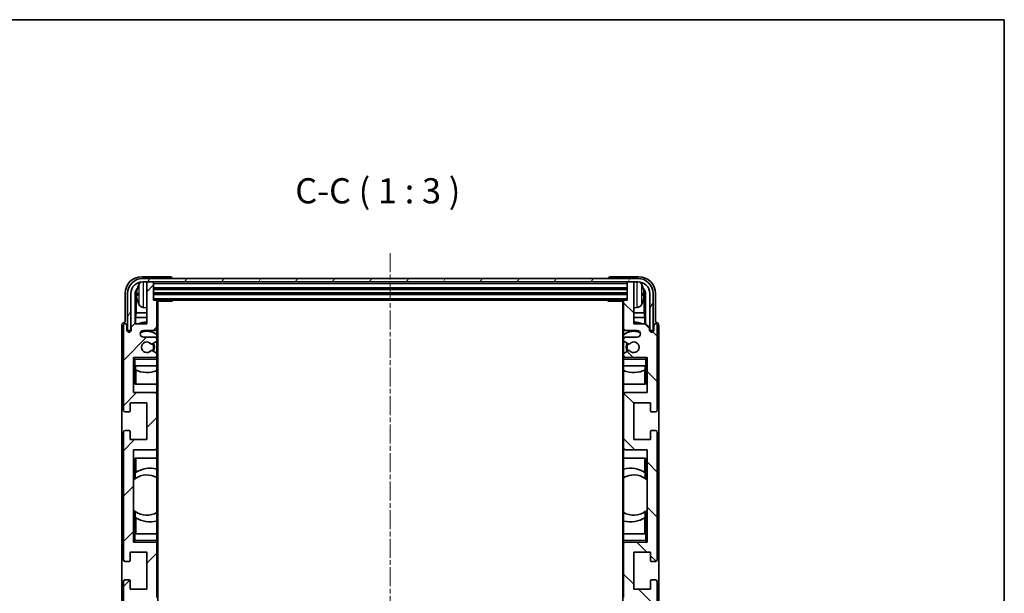
# Model space of a CAD drawing. Units: millimetres. Extents: x 3 to 6915, y 0 to 843.
# Drawn here: x 2066 to 2359, y 672 to 843 of the extents above; entities that cross this region are included whole.
import ezdxf

# ---------------------------------------------------------------- set-up
doc = ezdxf.new("R2010")
doc.units = ezdxf.units.MM
doc.linetypes.add('CHAIN', pattern=[0.3543, 0.2362, -0.0295, 0.0591, -0.0295])
for name, color, linetype, lineweight in [('Border (ISO)', 7, 'Continuous', 35), ('Centerline (ISO)', 131, 'Continuous', 18), ('Hatch (ISO)', 1, 'Continuous', 18), ('Symbol (ISO)', 7, 'Continuous', 18), ('Visible (ISO)', 7, 'Continuous', 35), ('Visible Narrow (ISO)', 7, 'Continuous', 25)]:
    doc.layers.add(name, color=color, linetype=linetype, lineweight=lineweight)
doc.styles.add('Note Text (TK)', font='MS PGothic.ttf')

# ---------------------------------------------------------------- blocks, each defined once
blk = doc.blocks.new('図面枠 tk図枠')
at = {"layer": 'Border (ISO)'}
for p, q in [((14.5, 289), (405.5, 289)), ((405.5, 289), (405.5, 8))]:
    blk.add_line(p, q, dxfattribs=at)

msp = doc.modelspace()

# ---------------------------------------------------------------- hatches: boundary and pattern name
at = {"layer": 'Hatch (ISO)'}
h = msp.add_hatch(dxfattribs=at)
h.set_pattern_fill('ANSI31', color=256, scale=76.2, angle=14.999978, style=0)
h.set_pattern_definition([(60, (1142.435, -23.849), (-8.24889, 4.7625), [])])
edge = h.paths.add_edge_path()
edge.add_line((2097.8167, 761.6156), (2097.8167, 750.6156))
edge.add_line((2097.8167, 750.6156), (2098.8167, 750.6156))
edge.add_line((2098.8167, 750.6156), (2098.8167, 761.6156))
edge.add_ellipse((2102.3167, 761.6156), major_axis=(-3.5, 0), ratio=1, start_angle=270, end_angle=360, ccw=False)
edge.add_line((2102.3167, 765.1156), (2103.8667, 765.1156))
edge.add_line((2103.8667, 765.1156), (2105.2667, 765.1156))
edge.add_line((2105.2667, 765.1156), (2246.8667, 765.1156))
edge.add_line((2246.8667, 765.1156), (2248.2667, 765.1156))
edge.add_line((2248.2667, 765.1156), (2249.8167, 765.1156))
edge.add_ellipse((2249.8167, 761.6156), major_axis=(0, 3.5), ratio=1, start_angle=270, end_angle=360, ccw=False)
edge.add_line((2253.3167, 761.6156), (2253.3167, 750.6156))
edge.add_line((2253.3167, 750.6156), (2254.3167, 750.6156))
edge.add_line((2254.3167, 750.6156), (2254.3167, 761.6156))
edge.add_ellipse((2249.8167, 761.6156), major_axis=(4.5, 0), ratio=1, start_angle=0, end_angle=90)
edge.add_line((2249.8167, 766.1156), (2102.3167, 766.1156))
edge.add_ellipse((2102.3167, 761.6156), major_axis=(0, 4.5), ratio=1, start_angle=0, end_angle=90)
h = msp.add_hatch(dxfattribs=at)
h.set_pattern_fill('ANSI31', color=256, scale=76.2, style=0)
h.set_pattern_definition([(45, (1142.435, -23.849), (-6.73519, 6.73519), [])])
edge = h.paths.add_edge_path()
edge.add_ellipse((2106.2667, 598.9156), major_axis=(0, -0.3), ratio=1, start_angle=0, end_angle=90)
edge.add_line((2106.5667, 598.9156), (2106.5667, 607.1156))
edge.add_ellipse((2106.0667, 607.1156), major_axis=(0.5, 0), ratio=1, start_angle=0, end_angle=90)
edge.add_line((2106.0667, 607.6156), (2102.5667, 607.6156))
edge.add_ellipse((2102.5667, 608.6156), major_axis=(0, -1), ratio=1, start_angle=180, end_angle=360, ccw=False)
edge.add_line((2102.5667, 609.6156), (2106.0667, 609.6156))
edge.add_ellipse((2106.0667, 610.1156), major_axis=(0, -0.5), ratio=1, start_angle=0, end_angle=90)
edge.add_line((2106.5667, 610.1156), (2106.5667, 610.6258))
edge.add_ellipse((2106.2667, 610.6258), major_axis=(0.3, 0), ratio=1, start_angle=0, end_angle=60)
edge.add_line((2106.4167, 610.8856), (2105.1434, 611.6207))
edge.add_ellipse((2104.9934, 611.3609), major_axis=(0.15, 0.2598), ratio=1, start_angle=0, end_angle=78.671012)
edge.add_ellipse((2103.5667, 612.6156), major_axis=(1.2015, -1.0566), ratio=1, start_angle=82.662386, end_angle=360, ccw=False)
edge.add_ellipse((2104.9933, 613.8705), major_axis=(-0.2253, -0.1981), ratio=1, start_angle=0, end_angle=77.981127)
edge.add_line((2105.1402, 613.6089), (2106.4136, 614.3239))
edge.add_ellipse((2106.2667, 614.5855), major_axis=(0.1469, -0.2616), ratio=1, start_angle=0, end_angle=60.685474)
edge.add_line((2106.5667, 614.5855), (2106.5667, 615.1156))
edge.add_ellipse((2106.0667, 615.1156), major_axis=(0.5, 0), ratio=1, start_angle=0, end_angle=90)
edge.add_line((2106.0667, 615.6156), (2099.5667, 615.6156))
edge.add_line((2099.5667, 615.6156), (2099.5667, 626.1156))
edge.add_line((2099.5667, 626.1156), (2106.0667, 626.1156))
edge.add_ellipse((2106.0667, 626.6156), major_axis=(0, -0.5), ratio=1, start_angle=0, end_angle=90)
edge.add_line((2106.5667, 626.6156), (2106.5667, 642.6156))
edge.add_ellipse((2106.0667, 642.6156), major_axis=(0.5, 0), ratio=1, start_angle=0, end_angle=90)
edge.add_line((2106.0667, 643.1156), (2099.5667, 643.1156))
edge.add_line((2099.5667, 643.1156), (2099.5667, 670.6156))
edge.add_line((2099.5667, 670.6156), (2106.0667, 670.6156))
edge.add_ellipse((2106.0667, 671.1156), major_axis=(0, -0.5), ratio=1, start_angle=0, end_angle=90)
edge.add_line((2106.5667, 671.1156), (2106.5667, 687.1156))
edge.add_ellipse((2106.0667, 687.1156), major_axis=(0.5, 0), ratio=1, start_angle=0, end_angle=90)
edge.add_line((2106.0667, 687.6156), (2099.5667, 687.6156))
edge.add_line((2099.5667, 687.6156), (2099.5667, 715.1156))
edge.add_line((2099.5667, 715.1156), (2106.0667, 715.1156))
edge.add_ellipse((2106.0667, 715.6156), major_axis=(0, -0.5), ratio=1, start_angle=0, end_angle=90)
edge.add_line((2106.5667, 715.6156), (2106.5667, 731.6156))
edge.add_ellipse((2106.0667, 731.6156), major_axis=(0.5, 0), ratio=1, start_angle=0, end_angle=90)
edge.add_line((2106.0667, 732.1156), (2099.5667, 732.1156))
edge.add_line((2099.5667, 732.1156), (2099.5667, 742.6156))
edge.add_line((2099.5667, 742.6156), (2106.0667, 742.6156))
edge.add_ellipse((2106.0667, 743.1156), major_axis=(0, -0.5), ratio=1, start_angle=0, end_angle=90)
edge.add_line((2106.5667, 743.1156), (2106.5667, 743.6458))
edge.add_ellipse((2106.2667, 743.6458), major_axis=(0.3, 0), ratio=1, start_angle=0, end_angle=60.685474)
edge.add_line((2106.4136, 743.9074), (2105.1402, 744.6224))
edge.add_ellipse((2104.9933, 744.3608), major_axis=(0.1469, 0.2616), ratio=1, start_angle=0, end_angle=77.981127)
edge.add_ellipse((2103.5667, 745.6156), major_axis=(1.2014, -1.0567), ratio=1, start_angle=82.662386, end_angle=360, ccw=False)
edge.add_ellipse((2104.9934, 746.8704), major_axis=(-0.2253, -0.1981), ratio=1, start_angle=0, end_angle=78.671012)
edge.add_line((2105.1434, 746.6106), (2106.4167, 747.3457))
edge.add_ellipse((2106.2667, 747.6055), major_axis=(0.15, -0.2598), ratio=1, start_angle=0, end_angle=60)
edge.add_line((2106.5667, 747.6055), (2106.5667, 748.1156))
edge.add_ellipse((2106.0667, 748.1156), major_axis=(0.5, 0), ratio=1, start_angle=0, end_angle=90)
edge.add_line((2106.0667, 748.6156), (2102.5667, 748.6156))
edge.add_ellipse((2102.5667, 749.6156), major_axis=(0, -1), ratio=1, start_angle=180, end_angle=360, ccw=False)
edge.add_line((2102.5667, 750.6156), (2106.0667, 750.6156))
edge.add_ellipse((2106.0667, 751.1156), major_axis=(0, -0.5), ratio=1, start_angle=0, end_angle=90)
edge.add_line((2106.5667, 751.1156), (2106.5667, 759.3156))
edge.add_ellipse((2106.2667, 759.3156), major_axis=(0.3, 0), ratio=1, start_angle=0, end_angle=90)
edge.add_line((2106.2667, 759.6156), (2105.5667, 759.6156))
edge.add_line((2105.5667, 759.6156), (2105.5667, 764.8156))
edge.add_ellipse((2105.2667, 764.8156), major_axis=(0.3, 0), ratio=1, start_angle=0, end_angle=90)
edge.add_line((2105.2667, 765.1156), (2103.8667, 765.1156))
edge.add_ellipse((2103.8667, 764.8156), major_axis=(0, 0.3), ratio=1, start_angle=0, end_angle=90)
edge.add_line((2103.5667, 764.8156), (2103.5667, 752.6156))
edge.add_line((2103.5667, 752.6156), (2099.9167, 752.6156))
edge.add_line((2099.9167, 752.6156), (2098.9167, 751.6156))
edge.add_line((2098.9167, 751.6156), (2098.9167, 750.7156))
edge.add_ellipse((2098.2417, 750.7953), major_axis=(0.675, -0.0797), ratio=1, start_angle=193.465843, end_angle=360, ccw=False)
edge.add_line((2097.5667, 750.7156), (2097.5667, 752.1156))
edge.add_ellipse((2097.0667, 752.1156), major_axis=(0.5, 0), ratio=1, start_angle=0, end_angle=180)
edge.add_line((2096.5667, 752.1156), (2096.5667, 726.8656))
edge.add_ellipse((2097.0667, 726.8656), major_axis=(-0.5, 0), ratio=1, start_angle=0, end_angle=90)
edge.add_line((2097.0667, 726.3656), (2098.2667, 726.3656))
edge.add_ellipse((2098.2667, 726.6656), major_axis=(0, -0.3), ratio=1, start_angle=0, end_angle=90)
edge.add_line((2098.5667, 726.6656), (2098.5667, 729.1156))
edge.add_line((2098.5667, 729.1156), (2103.5667, 729.1156))
edge.add_line((2103.5667, 729.1156), (2103.5667, 718.1156))
edge.add_line((2103.5667, 718.1156), (2098.5667, 718.1156))
edge.add_line((2098.5667, 718.1156), (2098.5667, 720.5656))
edge.add_ellipse((2098.2667, 720.5656), major_axis=(0.3, 0), ratio=1, start_angle=0, end_angle=90)
edge.add_line((2098.2667, 720.8656), (2097.0667, 720.8656))
edge.add_ellipse((2097.0667, 720.3656), major_axis=(0, 0.5), ratio=1, start_angle=0, end_angle=90)
edge.add_line((2096.5667, 720.3656), (2096.5667, 682.3656))
edge.add_ellipse((2097.0667, 682.3656), major_axis=(-0.5, 0), ratio=1, start_angle=0, end_angle=90)
edge.add_line((2097.0667, 681.8656), (2098.2667, 681.8656))
edge.add_ellipse((2098.2667, 682.1656), major_axis=(0, -0.3), ratio=1, start_angle=0, end_angle=90)
edge.add_line((2098.5667, 682.1656), (2098.5667, 684.6156))
edge.add_line((2098.5667, 684.6156), (2103.5667, 684.6156))
edge.add_line((2103.5667, 684.6156), (2103.5667, 673.6156))
edge.add_line((2103.5667, 673.6156), (2098.5667, 673.6156))
edge.add_line((2098.5667, 673.6156), (2098.5667, 676.0656))
edge.add_ellipse((2098.2667, 676.0656), major_axis=(0.3, 0), ratio=1, start_angle=0, end_angle=90)
edge.add_line((2098.2667, 676.3656), (2097.0667, 676.3656))
edge.add_ellipse((2097.0667, 675.8656), major_axis=(0, 0.5), ratio=1, start_angle=0, end_angle=90)
edge.add_line((2096.5667, 675.8656), (2096.5667, 637.8656))
edge.add_ellipse((2097.0667, 637.8656), major_axis=(-0.5, 0), ratio=1, start_angle=0, end_angle=90)
edge.add_line((2097.0667, 637.3656), (2098.2667, 637.3656))
edge.add_ellipse((2098.2667, 637.6656), major_axis=(0, -0.3), ratio=1, start_angle=0, end_angle=90)
edge.add_line((2098.5667, 637.6656), (2098.5667, 640.1156))
edge.add_line((2098.5667, 640.1156), (2103.5667, 640.1156))
edge.add_line((2103.5667, 640.1156), (2103.5667, 629.1156))
edge.add_line((2103.5667, 629.1156), (2098.5667, 629.1156))
edge.add_line((2098.5667, 629.1156), (2098.5667, 631.5656))
edge.add_ellipse((2098.2667, 631.5656), major_axis=(0.3, 0), ratio=1, start_angle=0, end_angle=90)
edge.add_line((2098.2667, 631.8656), (2097.0667, 631.8656))
edge.add_ellipse((2097.0667, 631.3656), major_axis=(0, 0.5), ratio=1, start_angle=0, end_angle=90)
edge.add_line((2096.5667, 631.3656), (2096.5667, 606.1156))
edge.add_ellipse((2097.0667, 606.1156), major_axis=(-0.5, 0), ratio=1, start_angle=0, end_angle=180)
edge.add_line((2097.5667, 606.1156), (2097.5667, 607.5156))
edge.add_ellipse((2098.2417, 607.436), major_axis=(-0.675, 0.0797), ratio=1, start_angle=193.465843, end_angle=360, ccw=False)
edge.add_line((2098.9167, 607.5156), (2098.9167, 606.6156))
edge.add_line((2098.9167, 606.6156), (2099.9167, 605.6156))
edge.add_line((2099.9167, 605.6156), (2103.5667, 605.6156))
edge.add_line((2103.5667, 605.6156), (2103.5667, 593.4156))
edge.add_ellipse((2103.8667, 593.4156), major_axis=(-0.3, 0), ratio=1, start_angle=0, end_angle=90)
edge.add_line((2103.8667, 593.1156), (2105.2667, 593.1156))
edge.add_ellipse((2105.2667, 593.4156), major_axis=(0, -0.3), ratio=1, start_angle=0, end_angle=90)
edge.add_line((2105.5667, 593.4156), (2105.5667, 598.6156))
edge.add_line((2105.5667, 598.6156), (2106.2667, 598.6156))
h = msp.add_hatch(dxfattribs=at)
h.set_pattern_fill('ANSI31', color=256, scale=76.2, angle=90.00021, style=0)
h.set_pattern_definition([(135.0002, (1142.435, -23.849), (-6.73517, -6.73522), [])])
edge = h.paths.add_edge_path()
edge.add_ellipse((2245.8667, 759.3156), major_axis=(0, 0.3), ratio=1, start_angle=0, end_angle=90)
edge.add_line((2245.5667, 759.3156), (2245.5667, 751.1156))
edge.add_ellipse((2246.0667, 751.1156), major_axis=(-0.5, 0), ratio=1, start_angle=0, end_angle=90)
edge.add_line((2246.0667, 750.6156), (2249.5667, 750.6156))
edge.add_ellipse((2249.5667, 749.6156), major_axis=(0, 1), ratio=1, start_angle=180, end_angle=360, ccw=False)
edge.add_line((2249.5667, 748.6156), (2246.0667, 748.6156))
edge.add_ellipse((2246.0667, 748.1156), major_axis=(0, 0.5), ratio=1, start_angle=0, end_angle=90)
edge.add_line((2245.5667, 748.1156), (2245.5667, 747.6055))
edge.add_ellipse((2245.8667, 747.6055), major_axis=(-0.3, 0), ratio=1, start_angle=0, end_angle=60)
edge.add_line((2245.7167, 747.3457), (2246.9899, 746.6106))
edge.add_ellipse((2247.1399, 746.8704), major_axis=(-0.15, -0.2598), ratio=1, start_angle=0, end_angle=78.671012)
edge.add_ellipse((2248.5667, 745.6156), major_axis=(-1.2015, 1.0566), ratio=1, start_angle=82.662386, end_angle=360, ccw=False)
edge.add_ellipse((2247.14, 744.3608), major_axis=(0.2253, 0.1981), ratio=1, start_angle=0, end_angle=77.981127)
edge.add_line((2246.9931, 744.6224), (2245.7198, 743.9074))
edge.add_ellipse((2245.8667, 743.6458), major_axis=(-0.1469, 0.2616), ratio=1, start_angle=0, end_angle=60.685474)
edge.add_line((2245.5667, 743.6458), (2245.5667, 743.1156))
edge.add_ellipse((2246.0667, 743.1156), major_axis=(-0.5, 0), ratio=1, start_angle=0, end_angle=90)
edge.add_line((2246.0667, 742.6156), (2252.5667, 742.6156))
edge.add_line((2252.5667, 742.6156), (2252.5667, 732.1156))
edge.add_line((2252.5667, 732.1156), (2246.0667, 732.1156))
edge.add_ellipse((2246.0667, 731.6156), major_axis=(0, 0.5), ratio=1, start_angle=0, end_angle=90)
edge.add_line((2245.5667, 731.6156), (2245.5667, 715.6156))
edge.add_ellipse((2246.0667, 715.6156), major_axis=(-0.5, 0), ratio=1, start_angle=0, end_angle=90)
edge.add_line((2246.0667, 715.1156), (2252.5667, 715.1156))
edge.add_line((2252.5667, 715.1156), (2252.5667, 687.6156))
edge.add_line((2252.5667, 687.6156), (2246.0667, 687.6156))
edge.add_ellipse((2246.0667, 687.1156), major_axis=(0, 0.5), ratio=1, start_angle=0, end_angle=90)
edge.add_line((2245.5667, 687.1156), (2245.5667, 671.1156))
edge.add_ellipse((2246.0667, 671.1156), major_axis=(-0.5, 0), ratio=1, start_angle=0, end_angle=90)
edge.add_line((2246.0667, 670.6156), (2252.5667, 670.6156))
edge.add_line((2252.5667, 670.6156), (2252.5667, 643.1156))
edge.add_line((2252.5667, 643.1156), (2246.0667, 643.1156))
edge.add_ellipse((2246.0667, 642.6156), major_axis=(0, 0.5), ratio=1, start_angle=0, end_angle=90)
edge.add_line((2245.5667, 642.6156), (2245.5667, 626.6156))
edge.add_ellipse((2246.0667, 626.6156), major_axis=(-0.5, 0), ratio=1, start_angle=0, end_angle=90)
edge.add_line((2246.0667, 626.1156), (2252.5667, 626.1156))
edge.add_line((2252.5667, 626.1156), (2252.5667, 615.6156))
edge.add_line((2252.5667, 615.6156), (2246.0667, 615.6156))
edge.add_ellipse((2246.0667, 615.1156), major_axis=(0, 0.5), ratio=1, start_angle=0, end_angle=90)
edge.add_line((2245.5667, 615.1156), (2245.5667, 614.5855))
edge.add_ellipse((2245.8667, 614.5855), major_axis=(-0.3, 0), ratio=1, start_angle=0, end_angle=60.685474)
edge.add_line((2245.7198, 614.3239), (2246.9931, 613.6089))
edge.add_ellipse((2247.14, 613.8705), major_axis=(-0.1469, -0.2616), ratio=1, start_angle=0, end_angle=77.981127)
edge.add_ellipse((2248.5667, 612.6156), major_axis=(-1.2014, 1.0567), ratio=1, start_angle=82.662386, end_angle=360, ccw=False)
edge.add_ellipse((2247.1399, 611.3609), major_axis=(0.2253, 0.1981), ratio=1, start_angle=0, end_angle=78.671012)
edge.add_line((2246.9899, 611.6207), (2245.7167, 610.8856))
edge.add_ellipse((2245.8667, 610.6258), major_axis=(-0.15, 0.2598), ratio=1, start_angle=0, end_angle=60)
edge.add_line((2245.5667, 610.6258), (2245.5667, 610.1156))
edge.add_ellipse((2246.0667, 610.1156), major_axis=(-0.5, 0), ratio=1, start_angle=0, end_angle=90)
edge.add_line((2246.0667, 609.6156), (2249.5667, 609.6156))
edge.add_ellipse((2249.5667, 608.6156), major_axis=(0, 1), ratio=1, start_angle=180, end_angle=360, ccw=False)
edge.add_line((2249.5667, 607.6156), (2246.0667, 607.6156))
edge.add_ellipse((2246.0667, 607.1156), major_axis=(0, 0.5), ratio=1, start_angle=0, end_angle=90)
edge.add_line((2245.5667, 607.1156), (2245.5667, 598.9156))
edge.add_ellipse((2245.8667, 598.9156), major_axis=(-0.3, 0), ratio=1, start_angle=0, end_angle=90)
edge.add_line((2245.8667, 598.6156), (2246.5667, 598.6156))
edge.add_line((2246.5667, 598.6156), (2246.5667, 593.4156))
edge.add_ellipse((2246.8667, 593.4156), major_axis=(-0.3, 0), ratio=1, start_angle=0, end_angle=90)
edge.add_line((2246.8667, 593.1156), (2248.2667, 593.1156))
edge.add_ellipse((2248.2667, 593.4156), major_axis=(0, -0.3), ratio=1, start_angle=0, end_angle=90)
edge.add_line((2248.5667, 593.4156), (2248.5667, 605.6156))
edge.add_line((2248.5667, 605.6156), (2252.2167, 605.6156))
edge.add_line((2252.2167, 605.6156), (2253.2167, 606.6156))
edge.add_line((2253.2167, 606.6156), (2253.2167, 607.5156))
edge.add_ellipse((2253.8917, 607.436), major_axis=(-0.675, 0.0797), ratio=1, start_angle=193.465843, end_angle=360, ccw=False)
edge.add_line((2254.5667, 607.5156), (2254.5667, 606.1156))
edge.add_ellipse((2255.0667, 606.1156), major_axis=(-0.5, 0), ratio=1, start_angle=0, end_angle=180)
edge.add_line((2255.5667, 606.1156), (2255.5667, 631.3656))
edge.add_ellipse((2255.0667, 631.3656), major_axis=(0.5, 0), ratio=1, start_angle=0, end_angle=90)
edge.add_line((2255.0667, 631.8656), (2253.8667, 631.8656))
edge.add_ellipse((2253.8667, 631.5656), major_axis=(0, 0.3), ratio=1, start_angle=0, end_angle=90)
edge.add_line((2253.5667, 631.5656), (2253.5667, 629.1156))
edge.add_line((2253.5667, 629.1156), (2248.5667, 629.1156))
edge.add_line((2248.5667, 629.1156), (2248.5667, 640.1156))
edge.add_line((2248.5667, 640.1156), (2253.5667, 640.1156))
edge.add_line((2253.5667, 640.1156), (2253.5667, 637.6656))
edge.add_ellipse((2253.8667, 637.6656), major_axis=(-0.3, 0), ratio=1, start_angle=0, end_angle=90)
edge.add_line((2253.8667, 637.3656), (2255.0667, 637.3656))
edge.add_ellipse((2255.0667, 637.8656), major_axis=(0, -0.5), ratio=1, start_angle=0, end_angle=90)
edge.add_line((2255.5667, 637.8656), (2255.5667, 675.8656))
edge.add_ellipse((2255.0667, 675.8656), major_axis=(0.5, 0), ratio=1, start_angle=0, end_angle=90)
edge.add_line((2255.0667, 676.3656), (2253.8667, 676.3656))
edge.add_ellipse((2253.8667, 676.0656), major_axis=(0, 0.3), ratio=1, start_angle=0, end_angle=90)
edge.add_line((2253.5667, 676.0656), (2253.5667, 673.6156))
edge.add_line((2253.5667, 673.6156), (2248.5667, 673.6156))
edge.add_line((2248.5667, 673.6156), (2248.5667, 684.6156))
edge.add_line((2248.5667, 684.6156), (2253.5667, 684.6156))
edge.add_line((2253.5667, 684.6156), (2253.5667, 682.1656))
edge.add_ellipse((2253.8667, 682.1656), major_axis=(-0.3, 0), ratio=1, start_angle=0, end_angle=90)
edge.add_line((2253.8667, 681.8656), (2255.0667, 681.8656))
edge.add_ellipse((2255.0667, 682.3656), major_axis=(0, -0.5), ratio=1, start_angle=0, end_angle=90)
edge.add_line((2255.5667, 682.3656), (2255.5667, 720.3656))
edge.add_ellipse((2255.0667, 720.3656), major_axis=(0.5, 0), ratio=1, start_angle=0, end_angle=90)
edge.add_line((2255.0667, 720.8656), (2253.8667, 720.8656))
edge.add_ellipse((2253.8667, 720.5656), major_axis=(0, 0.3), ratio=1, start_angle=0, end_angle=90)
edge.add_line((2253.5667, 720.5656), (2253.5667, 718.1156))
edge.add_line((2253.5667, 718.1156), (2248.5667, 718.1156))
edge.add_line((2248.5667, 718.1156), (2248.5667, 729.1156))
edge.add_line((2248.5667, 729.1156), (2253.5667, 729.1156))
edge.add_line((2253.5667, 729.1156), (2253.5667, 726.6656))
edge.add_ellipse((2253.8667, 726.6656), major_axis=(-0.3, 0), ratio=1, start_angle=0, end_angle=90)
edge.add_line((2253.8667, 726.3656), (2255.0667, 726.3656))
edge.add_ellipse((2255.0667, 726.8656), major_axis=(0, -0.5), ratio=1, start_angle=0, end_angle=90)
edge.add_line((2255.5667, 726.8656), (2255.5667, 752.1156))
edge.add_ellipse((2255.0667, 752.1156), major_axis=(0.5, 0), ratio=1, start_angle=0, end_angle=180)
edge.add_line((2254.5667, 752.1156), (2254.5667, 750.7156))
edge.add_ellipse((2253.8917, 750.7953), major_axis=(0.675, -0.0797), ratio=1, start_angle=193.465843, end_angle=360, ccw=False)
edge.add_line((2253.2167, 750.7156), (2253.2167, 751.6156))
edge.add_line((2253.2167, 751.6156), (2252.2167, 752.6156))
edge.add_line((2252.2167, 752.6156), (2248.5667, 752.6156))
edge.add_line((2248.5667, 752.6156), (2248.5667, 764.8156))
edge.add_ellipse((2248.2667, 764.8156), major_axis=(0.3, 0), ratio=1, start_angle=0, end_angle=90)
edge.add_line((2248.2667, 765.1156), (2246.8667, 765.1156))
edge.add_ellipse((2246.8667, 764.8156), major_axis=(0, 0.3), ratio=1, start_angle=0, end_angle=90)
edge.add_line((2246.5667, 764.8156), (2246.5667, 759.6156))
edge.add_line((2246.5667, 759.6156), (2245.8667, 759.6156))

# ---------------------------------------------------------------- linework, layer by layer
at = {"layer": 'Centerline (ISO)', "linetype": 'CHAIN', "ltscale": 23.990969}
msp.add_line((2176.0667, 773.6156), (2176.0667, 584.6156), dxfattribs=at)
at = {"layer": 'Visible (ISO)'}
for p, q in [((2110.567, 766.6156), (2102.0636, 766.6156)), ((2249.8167, 766.1156), (2102.3167, 766.1156)), ((2111.0667, 766.1156), (2111.0667, 766.116)), ((2241.0667, 766.116), (2241.0667, 766.1156)), ((2250.0697, 766.6156), (2241.5664, 766.6156)), ((2102.3167, 765.1156), (2249.8167, 765.1156)), ((2103.5667, 764.8156), (2103.5667, 765.1156)), ((2103.5667, 764.8156), (2103.5667, 752.6156)), ((2105.2667, 765.1156), (2103.8667, 765.1156)), ((2105.5667, 764.8156), (2105.5667, 765.1156)), ((2105.5667, 759.6156), (2105.5667, 764.8156)), ((2105.5667, 763.1156), (2246.5667, 763.1156)), ((2246.5667, 765.1156), (2246.5667, 764.8156)), ((2246.5667, 764.8156), (2246.5667, 759.6156)), ((2248.2667, 765.1156), (2246.8667, 765.1156)), ((2248.5667, 765.1156), (2248.5667, 764.8156)), ((2248.5667, 752.6156), (2248.5667, 764.8156)), ((2097.0667, 761.6187), (2097.0667, 753.1156)), ((2097.8167, 761.6156), (2097.8167, 750.6156)), ((2098.8167, 750.6156), (2098.8167, 761.6156)), ((2100.0685, 752.6156), (2100.0685, 761.615)), ((2100.4177, 761.2658), (2100.4177, 755.853)), ((2100.8527, 761.648), (2100.8527, 761.0833)), ((2105.5667, 761.6156), (2246.5667, 761.6156)), ((2106.2667, 759.6156), (2105.5667, 759.6156)), ((2106.2667, 759.6156), (2245.8667, 759.6156)), ((2111.1372, 759.3656), (2111.1372, 759.6156)), ((2111.3872, 759.6156), (2111.1372, 759.3656)), ((2240.7461, 759.6156), (2240.9962, 759.3656)), ((2240.9962, 759.6156), (2240.9962, 759.3656)), ((2246.5667, 759.6156), (2245.8667, 759.6156)), ((2251.2807, 761.0833), (2251.2807, 761.648)), ((2251.7156, 755.853), (2251.7156, 761.2658)), ((2252.0648, 761.615), (2252.0648, 752.6156)), ((2253.3167, 761.6156), (2253.3167, 750.6156)), ((2254.3167, 750.6156), (2254.3167, 761.6156)), ((2255.0667, 753.1156), (2255.0667, 761.6187)), ((2102.5077, 757.4583), (2103.5667, 757.3656)), ((2106.5625, 759.3656), (2111.1372, 759.3656)), ((2106.5667, 759.3656), (2106.5667, 759.3156)), ((2106.5667, 751.1156), (2106.5667, 759.3156)), ((2106.8167, 598.8656), (2106.8167, 759.3656)), ((2245.5709, 759.3656), (2240.9962, 759.3656)), ((2245.3167, 759.3656), (2245.3167, 598.8656)), ((2245.5667, 759.3156), (2245.5667, 759.3656)), ((2245.5667, 759.3156), (2245.5667, 751.1156)), ((2249.6256, 757.4583), (2248.5667, 757.3656)), ((2100.2256, 754.4439), (2100.4177, 755.853)), ((2103.5667, 754.4439), (2100.2256, 754.4439)), ((2100.2256, 754.4439), (2100.2256, 752.6156)), ((2103.5667, 755.853), (2100.4177, 755.853)), ((2251.7156, 755.853), (2248.5667, 755.853)), ((2251.9077, 754.4439), (2248.5667, 754.4439)), ((2251.9077, 754.4439), (2251.7156, 755.853)), ((2251.9077, 752.6156), (2251.9077, 754.4439)), ((2096.0667, 752.1163), (2096.0667, 606.115)), ((2096.5667, 752.1156), (2096.5667, 726.8656)), ((2097.0667, 753.1156), (2097.0661, 753.1156)), ((2097.5667, 750.7156), (2097.5667, 752.1156)), ((2099.9167, 752.6156), (2098.9167, 751.6156)), ((2098.9167, 751.6156), (2098.9167, 750.7156)), ((2103.5667, 752.6156), (2099.9167, 752.6156)), ((2106.5667, 751.1156), (2106.5667, 748.1156)), ((2245.5667, 748.1156), (2245.5667, 751.1156)), ((2252.2167, 752.6156), (2248.5667, 752.6156)), ((2253.2167, 751.6156), (2252.2167, 752.6156)), ((2253.2167, 750.7156), (2253.2167, 751.6156)), ((2254.5667, 752.1156), (2254.5667, 750.7156)), ((2255.0673, 753.1156), (2255.0667, 753.1156)), ((2255.5667, 726.8656), (2255.5667, 752.1156)), ((2256.0667, 606.115), (2256.0667, 752.1163)), ((2097.8167, 750.6156), (2098.8167, 750.6156)), ((2102.5667, 750.6156), (2106.0667, 750.6156)), ((2106.0667, 748.6156), (2102.5667, 748.6156)), ((2106.5667, 747.6055), (2106.5667, 748.1156)), ((2245.5667, 748.1156), (2245.5667, 747.6055)), ((2246.0667, 750.6156), (2249.5667, 750.6156)), ((2249.5667, 748.6156), (2246.0667, 748.6156)), ((2253.3167, 750.6156), (2254.3167, 750.6156)), ((2105.1434, 746.6106), (2106.4167, 747.3457)), ((2106.5667, 747.6055), (2106.5667, 743.6458)), ((2245.5667, 743.6458), (2245.5667, 747.6055)), ((2245.7167, 747.3457), (2246.9899, 746.6106)), ((2099.5667, 732.1156), (2099.5667, 742.6156)), ((2099.5667, 742.6156), (2106.0667, 742.6156)), ((2100.0667, 742.1156), (2099.5667, 742.6156)), ((2106.4136, 743.9074), (2105.1402, 744.6224)), ((2106.5667, 742.6156), (2106.0667, 742.6156)), ((2106.5667, 743.1156), (2106.5667, 743.6458)), ((2106.5667, 743.1156), (2106.5667, 742.6156)), ((2106.5667, 742.6156), (2106.5667, 742.1156)), ((2106.5667, 740.1156), (2106.5667, 742.1156)), ((2245.5667, 743.6458), (2245.5667, 743.1156)), ((2245.5667, 742.6156), (2245.5667, 743.1156)), ((2246.0667, 742.6156), (2245.5667, 742.6156)), ((2245.5667, 742.1156), (2245.5667, 742.6156)), ((2245.5667, 742.1156), (2245.5667, 740.1156)), ((2246.9931, 744.6224), (2245.7198, 743.9074)), ((2246.0667, 742.6156), (2252.5667, 742.6156)), ((2252.0667, 742.1156), (2252.5667, 742.6156)), ((2252.5667, 742.6156), (2252.5667, 732.1156)), ((2100.0667, 740.1156), (2099.5667, 740.1156)), ((2100.0667, 740.1156), (2106.5667, 740.1156)), ((2100.0691, 734.6156), (2100.0691, 740.1156)), ((2100.139, 738.9448), (2100.139, 740.1156)), ((2106.5667, 740.1156), (2106.5667, 731.6156)), ((2245.5667, 740.1156), (2252.0667, 740.1156)), ((2245.5667, 731.6156), (2245.5667, 740.1156)), ((2251.9944, 740.1156), (2251.9944, 738.9448)), ((2252.0642, 740.1156), (2252.0642, 734.6156)), ((2252.5667, 740.1156), (2252.0667, 740.1156)), ((2100.2263, 738.9006), (2100.2263, 734.6156)), ((2251.9071, 734.6156), (2251.9071, 738.9006)), ((2106.5667, 734.6156), (2100.0691, 734.6156)), ((2252.0642, 734.6156), (2245.5667, 734.6156)), ((2106.0667, 732.1156), (2099.5667, 732.1156)), ((2106.5667, 715.6156), (2106.5667, 731.6156)), ((2245.5667, 731.6156), (2245.5667, 715.6156)), ((2252.5667, 732.1156), (2246.0667, 732.1156)), ((2098.5667, 726.6656), (2098.5667, 729.1156)), ((2098.5667, 729.1156), (2103.5667, 729.1156)), ((2103.5667, 729.1156), (2103.5667, 718.1156)), ((2248.5667, 718.1156), (2248.5667, 729.1156)), ((2248.5667, 729.1156), (2253.5667, 729.1156)), ((2253.5667, 729.1156), (2253.5667, 726.6656)), ((2097.0667, 726.3656), (2098.2667, 726.3656)), ((2253.8667, 726.3656), (2255.0667, 726.3656)), ((2096.5667, 720.3656), (2096.5667, 682.3656)), ((2098.2667, 720.8656), (2097.0667, 720.8656)), ((2098.5667, 718.1156), (2098.5667, 720.5656)), ((2253.5667, 720.5656), (2253.5667, 718.1156)), ((2255.0667, 720.8656), (2253.8667, 720.8656)), ((2255.5667, 682.3656), (2255.5667, 720.3656)), ((2103.5667, 718.1156), (2098.5667, 718.1156)), ((2106.5667, 715.6156), (2106.5667, 690.1156)), ((2245.5667, 690.1156), (2245.5667, 715.6156)), ((2253.5667, 718.1156), (2248.5667, 718.1156)), ((2099.5667, 687.6156), (2099.5667, 715.1156)), ((2099.5667, 715.1156), (2106.0667, 715.1156)), ((2100.0691, 706.4908), (2100.0691, 712.6156)), ((2100.0691, 712.6156), (2106.5667, 712.6156)), ((2100.2263, 712.6156), (2100.2263, 708.3358)), ((2245.5667, 712.6156), (2252.0642, 712.6156)), ((2246.0667, 715.1156), (2252.5667, 715.1156)), ((2251.9071, 708.3358), (2251.9071, 712.6156)), ((2252.0642, 712.6156), (2252.0642, 706.4908)), ((2252.5667, 715.1156), (2252.5667, 687.6156)), ((2100.1215, 706.528), (2100.1215, 708.267)), ((2252.0119, 708.267), (2252.0119, 706.528)), ((2099.5691, 697.1413), (2099.5691, 706.09)), ((2252.5642, 706.09), (2252.5642, 697.1413)), ((2100.0691, 690.1156), (2100.0691, 696.7405)), ((2100.1215, 694.9643), (2100.1215, 696.7033)), ((2252.0119, 696.7033), (2252.0119, 694.9643)), ((2252.0642, 696.7405), (2252.0642, 690.1156)), ((2100.2263, 694.8955), (2100.2263, 690.1156)), ((2251.9071, 690.1156), (2251.9071, 694.8955)), ((2099.5667, 690.1156), (2100.0667, 690.1156)), ((2106.5667, 690.1156), (2100.0667, 690.1156)), ((2106.5667, 688.1156), (2106.5667, 690.1156)), ((2252.0667, 690.1156), (2245.5667, 690.1156)), ((2245.5667, 690.1156), (2245.5667, 688.1156)), ((2252.0667, 690.1156), (2252.5667, 690.1156)), ((2100.0667, 688.1156), (2099.5667, 687.6156)), ((2106.0667, 687.6156), (2099.5667, 687.6156)), ((2106.0667, 687.6156), (2106.5667, 687.6156)), ((2106.5667, 688.1156), (2106.5667, 687.6156)), ((2106.5667, 687.6156), (2106.5667, 687.1156)), ((2106.5667, 671.1156), (2106.5667, 687.1156)), ((2245.5667, 687.6156), (2245.5667, 688.1156)), ((2245.5667, 687.6156), (2246.0667, 687.6156)), ((2245.5667, 687.1156), (2245.5667, 687.6156)), ((2245.5667, 687.1156), (2245.5667, 671.1156)), ((2252.5667, 687.6156), (2246.0667, 687.6156)), ((2252.0667, 688.1156), (2252.5667, 687.6156)), ((2098.5667, 682.1656), (2098.5667, 684.6156)), ((2098.5667, 684.6156), (2103.5667, 684.6156)), ((2103.5667, 684.6156), (2103.5667, 673.6156)), ((2248.5667, 673.6156), (2248.5667, 684.6156)), ((2248.5667, 684.6156), (2253.5667, 684.6156)), ((2253.5667, 684.6156), (2253.5667, 682.1656)), ((2097.0667, 681.8656), (2098.2667, 681.8656)), ((2253.8667, 681.8656), (2255.0667, 681.8656)), ((2096.5667, 675.8656), (2096.5667, 637.8656)), ((2098.2667, 676.3656), (2097.0667, 676.3656)), ((2098.5667, 673.6156), (2098.5667, 676.0656)), ((2253.5667, 676.0656), (2253.5667, 673.6156)), ((2255.0667, 676.3656), (2253.8667, 676.3656)), ((2255.5667, 637.8656), (2255.5667, 675.8656)), ((2103.5667, 673.6156), (2098.5667, 673.6156)), ((2253.5667, 673.6156), (2248.5667, 673.6156))]:
    msp.add_line(p, q, dxfattribs=at)
for centre, radius, start, end in [((2102.3167, 761.6156), 4.5, 90, 180), ((2249.8167, 761.6156), 4.5, 0, 90), ((2102.3167, 761.6156), 3.5, 90, 180), ((2100.9773, 763.5503), 0.1246, 159.960393, 178.185174), ((2106.9667, 761.3656), 6.5, 151.827266, 159.960393), ((2102.6472, 763.6791), 1.6, 118.15067, 151.827266), ((2103.8667, 764.8156), 0.3, 90, 180), ((2105.2667, 764.8156), 0.3, 0, 90), ((2246.8667, 764.8156), 0.3, 90, 180), ((2248.2667, 764.8156), 0.3, 0, 90), ((2249.8167, 761.6156), 3.5, 0, 90), ((2249.4862, 763.6791), 1.6, 28.172734, 61.84933), ((2245.1667, 761.3656), 6.5, 20.039607, 28.172734), ((2251.1561, 763.5503), 0.1246, 1.814826, 20.039607), ((2106.2667, 759.3156), 0.3, 0, 90), ((2245.8667, 759.3156), 0.3, 90, 180), ((2100.9773, 759.181), 0.1246, 181.814826, 200.039607), ((2106.9667, 761.3656), 6.5, 200.039607, 208.172734), ((2102.6472, 759.0522), 1.6, 208.172734, 265), ((2249.4862, 759.0522), 1.6, 275, 331.827266), ((2245.1667, 761.3656), 6.5, 331.827266, 339.960393), ((2251.1561, 759.181), 0.1246, 339.960393, 358.185174), ((2097.0667, 752.1156), 0.5, 0, 180), ((2103.5667, 745.6156), 7.5, 90, 111.03947), ((2106.0667, 751.1156), 0.5, 270, 0), ((2246.0667, 751.1156), 0.5, 180, 270), ((2248.5667, 745.6156), 7.5, 68.96053, 90), ((2255.0667, 752.1156), 0.5, 0, 180), ((2098.2417, 750.7953), 0.6797, 186.732921, 353.267079), ((2102.5667, 749.6156), 1, 90, 270), ((2103.5667, 745.6156), 4.75, 50.833289, 114.136249), ((2106.0667, 748.1156), 0.5, 0, 90), ((2248.5667, 745.6156), 4.75, 65.863751, 129.166711), ((2246.0667, 748.1156), 0.5, 90, 180), ((2249.5667, 749.6156), 1, 270, 90), ((2253.8917, 750.7953), 0.6797, 186.732921, 353.267079), ((2103.5667, 745.6156), 1.6, 41.328988, 318.666601), ((2104.9934, 746.8704), 0.3, 221.328988, 300), ((2103.5667, 745.6156), 2, 327.944419, 32.098648), ((2103.5667, 745.6156), 2.25, 328.249176, 31.865377), ((2106.2667, 747.6055), 0.3, 300, 0), ((2245.8667, 747.6055), 0.3, 180, 240), ((2248.5667, 745.6156), 2.25, 148.134623, 211.750824), ((2248.5667, 745.6156), 2, 147.901352, 212.055581), ((2247.1399, 746.8704), 0.3, 240, 318.671012), ((2248.5667, 745.6156), 1.6, 221.333399, 138.671012), ((2104.9933, 744.3608), 0.3, 60.685474, 138.666601), ((2106.0667, 743.1156), 0.5, 270, 0), ((2106.2667, 743.6458), 0.3, 0, 60.685474), ((2245.8667, 743.6458), 0.3, 119.314526, 180), ((2246.0667, 743.1156), 0.5, 180, 270), ((2247.14, 744.3608), 0.3, 41.333399, 119.314526), ((2103.5667, 745.6156), 7.5, 242.804416, 293.578178), ((2248.5667, 745.6156), 7.5, 246.421822, 297.195584), ((2106.0667, 731.6156), 0.5, 0, 90), ((2246.0667, 731.6156), 0.5, 90, 180), ((2097.0667, 726.8656), 0.5, 180, 270), ((2098.2667, 726.6656), 0.3, 270, 0), ((2253.8667, 726.6656), 0.3, 180, 270), ((2255.0667, 726.8656), 0.5, 270, 0), ((2097.0667, 720.3656), 0.5, 90, 180), ((2098.2667, 720.5656), 0.3, 0, 90), ((2253.8667, 720.5656), 0.3, 90, 180), ((2255.0667, 720.3656), 0.5, 0, 90), ((2106.0667, 715.6156), 0.5, 270, 0), ((2246.0667, 715.6156), 0.5, 180, 270), ((2104.5667, 701.6156), 8, 75.522488, 123.75533), ((2103.5667, 701.6156), 6, 60, 125.043401), ((2247.5667, 701.6156), 8, 56.24467, 104.477512), ((2248.5667, 701.6156), 6, 54.956599, 120), ((2103.5667, 701.6156), 6, 125.656675, 131.779085), ((2103.5667, 701.6156), 6, 125.043401, 125.656675), ((2248.5667, 701.6156), 6, 54.343325, 54.956599), ((2248.5667, 701.6156), 6, 48.220915, 54.343325), ((2103.5667, 701.6156), 6, 228.220915, 234.343325), ((2103.5667, 701.6156), 6, 234.343325, 234.956599), ((2103.5667, 701.6156), 6, 234.956599, 300), ((2248.5667, 701.6156), 6, 240, 305.043401), ((2248.5667, 701.6156), 6, 305.043401, 305.656675), ((2248.5667, 701.6156), 6, 305.656675, 311.779085), ((2104.5667, 701.6156), 8, 236.24467, 284.477512), ((2247.5667, 701.6156), 8, 255.522488, 303.75533), ((2106.0667, 687.1156), 0.5, 0, 90), ((2246.0667, 687.1156), 0.5, 90, 180), ((2097.0667, 682.3656), 0.5, 180, 270), ((2098.2667, 682.1656), 0.3, 270, 0), ((2253.8667, 682.1656), 0.3, 180, 270), ((2255.0667, 682.3656), 0.5, 270, 0), ((2097.0667, 675.8656), 0.5, 90, 180), ((2098.2667, 676.0656), 0.3, 0, 90), ((2253.8667, 676.0656), 0.3, 90, 180), ((2255.0667, 675.8656), 0.5, 0, 90)]:
    msp.add_arc(centre, radius, start, end, dxfattribs=at)
for centre, major_axis, ratio, start_param, end_param in [((2102.0697, 761.6126), (-3.5398, 3.5398), 0.99878277, 5.49839613, 7.06797448), ((2110.5664, 766.1153), (0.354, 0.354), 0.99878277, 5.49839613, 7.06797448), ((2241.567, 766.1153), (-0.354, 0.354), 0.99878277, 5.49839613, 7.06797448), ((2250.0636, 761.6126), (3.5398, 3.5398), 0.99878277, 5.49839613, 7.06797448), ((2102.0697, 761.6126), (-1.4159, 1.4159), 0.99878277, 6.24812204, 7.06797448), ((2106.9544, 761.3585), (-3.2829, 5.6083), 0.99488747, 0.69485901, 0.93384331), ((2245.1789, 761.3585), (-3.2829, -5.6083), 0.99488747, 2.20774935, 2.44673364), ((2250.0636, 761.6126), (1.4159, 1.4159), 0.99878277, 5.49839613, 6.31824857), ((2102.4189, 761.2634), (-1.4159, 1.4159), 0.99878277, 0.49163582, 0.78478918), ((2106.9544, 761.226), (-6.4737, 0.5671), 0.05101764, 0.10959827, 0.34858257), ((2106.9544, 761.5053), (-6.4737, -0.5671), 0.05101764, 5.93460274, 6.17358703), ((2106.9544, 761.3728), (3.2829, 5.6083), 0.99488747, 2.20774935, 2.44673364), ((2245.1789, 761.226), (6.4737, 0.5671), 0.05101764, 5.93460274, 6.17358703), ((2245.1789, 761.5053), (6.4737, -0.5671), 0.05101764, 0.10959827, 0.34858257), ((2245.1789, 761.3728), (3.2829, -5.6083), 0.99488747, 0.69485901, 0.93384331), ((2249.7144, 761.2634), (1.4159, 1.4159), 0.99878277, 5.49839613, 5.79154949), ((2097.0673, 752.115), (-0.708, 0.708), 0.99878277, 5.49839613, 7.06797448), ((2255.0661, 752.115), (0.708, 0.708), 0.99878277, 5.49839613, 7.06797448)]:
    msp.add_ellipse(centre, major_axis=major_axis, ratio=ratio, start_param=start_param, end_param=end_param, dxfattribs=at)
for points, knots in [([(2100.5164, 761.7536), (2100.5121, 761.7561), (2100.5084, 761.7669), (2100.5037, 761.8052), (2100.5028, 761.8326), (2100.5035, 761.8945), (2100.5051, 761.9331), (2100.5103, 762.0051), (2100.5131, 762.0371), (2100.5164, 762.0684)], [0, 0, 0, 0, 0.0124997785, 0.0124997785, 0.0249995571, 0.0249995571, 0.0375236714, 0.0375236714, 0.0466766062, 0.0466766062, 0.0466766062, 0.0466766062]), ([(2100.5164, 760.6629), (2100.5121, 760.7043), (2100.5084, 760.7481), (2100.5037, 760.8278), (2100.5028, 760.8637), (2100.5035, 760.9197), (2100.5051, 760.9434), (2100.5103, 760.9693), (2100.5131, 760.9758), (2100.5164, 760.9777)], [0, 0, 0, 0, 0.0125039067, 0.0125039067, 0.0250078135, 0.0250078135, 0.0375277995, 0.0375277995, 0.0466766392, 0.0466766392, 0.0466766392, 0.0466766392]), ([(2251.6169, 762.0684), (2251.6213, 762.027), (2251.625, 761.9832), (2251.6296, 761.9035), (2251.6306, 761.8676), (2251.6299, 761.8116), (2251.6282, 761.7879), (2251.6231, 761.7619), (2251.6202, 761.7555), (2251.6169, 761.7536)], [0, 0, 0, 0, 0.0125039067, 0.0125039067, 0.0250078135, 0.0250078135, 0.0375277995, 0.0375277995, 0.0466766392, 0.0466766392, 0.0466766392, 0.0466766392]), ([(2251.6169, 760.9777), (2251.6213, 760.9752), (2251.625, 760.9644), (2251.6296, 760.9261), (2251.6305, 760.8987), (2251.6299, 760.8368), (2251.6282, 760.7982), (2251.6231, 760.7262), (2251.6202, 760.6942), (2251.6169, 760.6629)], [0, 0, 0, 0, 0.0124997785, 0.0124997785, 0.0249995571, 0.0249995571, 0.0375236714, 0.0375236714, 0.0466766062, 0.0466766062, 0.0466766062, 0.0466766062])]:
    msp.add_open_spline(points, degree=3, knots=knots, dxfattribs=at)
at = {"layer": 'Visible Narrow (ISO)'}
for p, q in [((2100.8602, 763.593), (2100.8602, 763.5753)), ((2101.2367, 758.2968), (2101.2367, 764.4345)), ((2102.5077, 765.1156), (2102.5077, 757.4583)), ((2105.5667, 764.6156), (2246.5667, 764.6156)), ((2105.5667, 763.4156), (2246.5667, 763.4156)), ((2105.5667, 762.8156), (2246.5667, 762.8156)), ((2249.6256, 757.4583), (2249.6256, 765.1156)), ((2250.8966, 764.4345), (2250.8966, 758.2968)), ((2251.2731, 763.5753), (2251.2731, 763.593)), ((2100.4177, 761.2658), (2100.0685, 761.615)), ((2100.8602, 761.6462), (2100.8602, 761.0851)), ((2105.5667, 761.9156), (2246.5667, 761.9156)), ((2105.5667, 761.3156), (2246.5667, 761.3156)), ((2105.5667, 760.1156), (2246.5667, 760.1156)), ((2251.2731, 761.0851), (2251.2731, 761.6462)), ((2252.0648, 761.615), (2251.7156, 761.2658)), ((2100.8602, 759.156), (2100.8602, 759.1383)), ((2251.2731, 759.1383), (2251.2731, 759.156)), ((2100.0667, 742.1156), (2106.5667, 742.1156)), ((2100.0667, 740.1156), (2100.0667, 742.1156)), ((2245.5667, 742.1156), (2252.0667, 742.1156)), ((2252.0667, 742.1156), (2252.0667, 740.1156)), ((2100.0667, 688.1156), (2100.0667, 690.1156)), ((2252.0667, 690.1156), (2252.0667, 688.1156)), ((2106.5667, 688.1156), (2100.0667, 688.1156)), ((2252.0667, 688.1156), (2245.5667, 688.1156))]:
    msp.add_line(p, q, dxfattribs=at)

# ---------------------------------------------------------------- block references
at = {"xscale": 3, "yscale": 3, "zscale": 3}
msp.add_blockref('図面枠 tk図枠', (1142.4352, -23.8489), dxfattribs=at)

# ---------------------------------------------------------------- texts
at = {"layer": 'Symbol (ISO)', "color": 7, "insert": (2147.7474, 786.1156), "char_height": 7.5, "attachment_point": 7, "style": 'Note Text (TK)'}
msp.add_mtext('C-C ( 1 : 3 )', dxfattribs=at)

doc.saveas('drawing.dxf')
